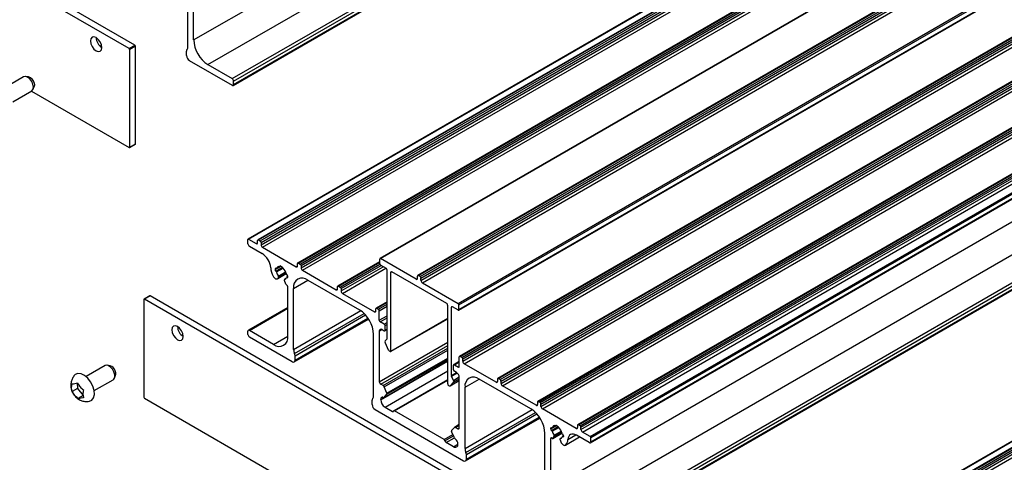
# Model space of a CAD drawing. Units: millimetres. Extents: x 967 to 1795, y 3 to 585.
# Drawn here: x 1093 to 1232, y 142 to 204 of the extents above; entities that cross this region are included whole.
import ezdxf

# ---------------------------------------------------------------- set-up
doc = ezdxf.new("R2010")
doc.units = ezdxf.units.MM

msp = doc.modelspace()

# ---------------------------------------------------------------- linework, layer by layer
at = {"color": 7, "linetype": 'Continuous', "lineweight": 25}
for p, q in [((1117.71, 201.4), (1198.52, 248.05)), ((1119.73, 197.9), (1200.54, 244.55)), ((1123.17, 195.92), (1203.98, 242.57)), ((1123.31, 194.97), (1204.12, 241.62)), ((1123.37, 195.57), (1204.18, 242.22)), ((1123.37, 195.1), (1204.18, 241.75)), ((1109.38, 200.66), (1061.06, 228.55)), ((1108.58, 200.19), (1060.25, 228.09)), ((1206.22, 219.89), (1125.41, 173.24)), ((1125.47, 173.24), (1206.28, 219.89)), ((1207.61, 219.78), (1126.8, 173.13)), ((1126.88, 173.12), (1207.69, 219.77)), ((1127.13, 172.98), (1207.94, 219.63)), ((1127.25, 172.77), (1208.06, 219.42)), ((1127.25, 172.44), (1208.06, 219.09)), ((1127.45, 172.09), (1208.26, 218.74)), ((1213.27, 216.51), (1132.45, 169.86)), ((1132.54, 169.85), (1213.35, 216.51)), ((1132.78, 169.71), (1213.59, 216.37)), ((1132.9, 169.5), (1213.72, 216.16)), ((1224.88, 217.14), (1144.07, 170.48)), ((1144.15, 170.48), (1224.96, 217.13)), ((1132.9, 169.18), (1213.72, 215.83)), ((1133.11, 168.83), (1213.92, 215.48)), ((1230.24, 214.75), (1149.42, 168.09)), ((1149.51, 168.08), (1230.32, 214.74)), ((1149.75, 167.94), (1230.56, 214.6)), ((1149.87, 167.73), (1230.69, 214.39)), ((1149.87, 167.41), (1230.69, 214.06)), ((1150.08, 167.06), (1230.89, 213.71)), ((1155.12, 164.15), (1235.93, 210.8)), ((1155.23, 163.94), (1236.04, 210.6)), ((1116.9, 200.47), (1116.9, 209.1)), ((1155.19, 163.21), (1236, 209.86)), ((1155.23, 163.29), (1236.04, 209.94)), ((1117.71, 201.4), (1117.71, 208.4)), ((1236.14, 203.31), (1155.32, 156.66)), ((1155.41, 156.65), (1236.22, 203.3)), ((1155.65, 156.51), (1236.46, 203.16)), ((1155.77, 156.3), (1236.59, 202.95)), ((1155.77, 155.97), (1236.59, 202.63)), ((1155.98, 155.62), (1236.79, 202.28)), ((1108.58, 200.19), (1109.38, 200.66)), ((1109.47, 200.52), (1108.66, 200.05)), ((1108.66, 186.24), (1108.66, 200.05)), ((1109.47, 186.7), (1109.47, 200.52)), ((1116.7, 199.18), (1116.7, 199.81)), ((1241.55, 200.19), (1160.74, 153.53)), ((1160.82, 153.53), (1241.64, 200.18)), ((1161.07, 153.39), (1241.88, 200.04)), ((1161.19, 153.18), (1242, 199.83)), ((1161.19, 152.85), (1242, 199.5)), ((1117.1, 198.48), (1123.17, 194.99)), ((1119.73, 197.9), (1123.17, 195.92)), ((1161.39, 152.5), (1242.2, 199.15)), ((1247.21, 196.92), (1166.4, 150.27)), ((1166.48, 150.26), (1247.29, 196.91)), ((1166.72, 150.12), (1247.54, 196.77)), ((1166.84, 149.91), (1247.66, 196.56)), ((1093.66, 196.19), (1090.98, 194.64)), ((1094.37, 196.18), (1093.95, 196.24)), ((1123.37, 195.1), (1123.37, 195.57)), ((1166.84, 149.58), (1247.66, 196.24)), ((1167.05, 149.23), (1247.86, 195.89)), ((1092.12, 192.66), (1094.8, 194.21)), ((1094.75, 194.17), (1108.58, 186.19)), ((1094.99, 194.43), (1095.15, 194.82)), ((1252.86, 193.65), (1172.05, 147)), ((1172.14, 146.99), (1252.95, 193.65)), ((1172.38, 146.85), (1253.19, 193.51)), ((1172.5, 146.64), (1253.31, 193.3)), ((1172.5, 146.32), (1253.31, 192.97)), ((1172.7, 145.97), (1253.52, 192.62)), ((1173.79, 145.34), (1254.61, 191.99)), ((1173.82, 144.46), (1254.63, 191.11)), ((1173.88, 145.2), (1254.69, 191.85)), ((1173.88, 144.59), (1254.69, 191.24)), ((1108.63, 186.19), (1109.44, 186.65)), ((1108.66, 186.24), (1109.47, 186.7)), ((1168.22, 138.06), (1249.03, 184.71)), ((1170.24, 134.56), (1251.05, 181.21)), ((1173.67, 132.58), (1254.49, 179.23)), ((1173.82, 131.63), (1254.63, 178.28)), ((1173.88, 132.23), (1254.69, 178.88)), ((1173.88, 131.76), (1254.69, 178.41)), ((1125.39, 172.58), (1125.39, 173.19)), ((1125.47, 173.24), (1126.56, 172.61)), ((1126.76, 172.72), (1126.76, 173.05)), ((1126.88, 173.12), (1127.13, 172.98)), ((1127.25, 172.77), (1127.25, 172.44)), ((1125.59, 172.23), (1127.4, 171.19)), ((1127.45, 172.09), (1132.22, 169.34)), ((1144.04, 170.02), (1138.11, 166.6)), ((1144.04, 169.75), (1144.04, 170.41)), ((1149.19, 167.57), (1144.15, 170.48)), ((1129.23, 169.01), (1129.23, 168.92)), ((1129.36, 169.07), (1129.35, 169.08)), ((1129.35, 168.71), (1129.36, 168.7)), ((1129.42, 169.07), (1130.04, 169.43)), ((1129.95, 169.37), (1130.04, 169.43)), ((1130.3, 169.28), (1129.97, 169.47)), ((1129.97, 169.47), (1129.97, 169.43)), ((1130.3, 169.24), (1130.3, 169.28)), ((1132.42, 169.46), (1132.42, 169.78)), ((1132.54, 169.85), (1132.78, 169.71)), ((1132.9, 169.5), (1132.9, 169.18)), ((1133.11, 168.83), (1137.87, 166.07)), ((1144.97, 169.07), (1144.16, 169.54)), ((1145.09, 159.19), (1145.09, 168.86)), ((1145.62, 157.41), (1145.62, 168.56)), ((1153.53, 164.13), (1145.74, 168.63)), ((1129.54, 167.63), (1130.81, 168.36)), ((1129.72, 167.86), (1129.61, 167.69)), ((1130.74, 166.89), (1130.55, 167.38)), ((1130.72, 167.6), (1130.56, 167.51)), ((1131.04, 167.93), (1130.85, 167.82)), ((1130.92, 168.17), (1130.91, 168.18)), ((1130.91, 167.81), (1130.92, 167.8)), ((1131.04, 167.87), (1131.04, 167.96)), ((1133.87, 167.45), (1141.15, 163.25)), ((1149.39, 167.69), (1149.39, 168.01)), ((1149.75, 167.94), (1149.51, 168.08)), ((1149.87, 167.41), (1149.87, 167.73)), ((1131.04, 159.52), (1131.04, 166.52)), ((1131.85, 157.65), (1131.85, 166.28)), ((1138.08, 166.19), (1138.08, 166.52)), ((1138.2, 166.59), (1138.44, 166.45)), ((1138.56, 166.24), (1138.56, 165.91)), ((1150.08, 167.06), (1155.12, 164.15)), ((1110.68, 164.7), (1110.68, 150.89)), ((1111.51, 165.22), (1110.7, 164.75)), ((1111.57, 165.21), (1110.76, 164.74)), ((1159.08, 136.85), (1110.76, 164.74)), ((1159.89, 137.31), (1111.57, 165.21)), ((1138.76, 165.56), (1143.29, 162.95)), ((1145.09, 164.37), (1143.53, 163.47)), ((1131.04, 163.58), (1125.45, 160.35)), ((1143.49, 163.07), (1143.49, 163.39)), ((1143.61, 163.46), (1143.85, 163.32)), ((1143.97, 161.76), (1143.97, 163.11)), ((1153.65, 152.77), (1153.65, 163.92)), ((1154.17, 153.95), (1154.17, 163.62)), ((1154.29, 163.69), (1155.11, 163.22)), ((1155.23, 163.29), (1155.23, 163.94)), ((1131.94, 155.87), (1142.45, 161.94)), ((1145.58, 157.33), (1153.65, 161.99)), ((1125.39, 159.75), (1125.39, 160.22)), ((1129.02, 158.35), (1125.59, 160.33)), ((1143.97, 160.22), (1143.97, 153.08)), ((1144.66, 161.22), (1144.1, 161.55)), ((1144.38, 160.45), (1144.66, 160.29)), ((1144.75, 160.28), (1145.09, 160.48)), ((1144.78, 160.36), (1144.78, 161.01)), ((1131.65, 155.9), (1125.59, 159.4)), ((1143.17, 151.12), (1143.17, 159.75)), ((1144.8, 158.84), (1145.07, 159.13)), ((1144.8, 158.58), (1145.25, 157.58)), ((1256.73, 158.1), (1175.92, 111.45)), ((1175.98, 111.45), (1256.79, 158.1)), ((1258.12, 157.99), (1177.3, 111.34)), ((1177.39, 111.33), (1258.2, 157.98)), ((1177.63, 111.19), (1258.45, 157.84)), ((1177.75, 110.98), (1258.57, 157.63)), ((1132.05, 156.14), (1132.05, 156.76)), ((1144.64, 150.85), (1153.65, 156.05)), ((1145.5, 157.34), (1145.42, 157.38)), ((1155.29, 155.23), (1155.29, 156.58)), ((1155.65, 156.51), (1155.41, 156.65)), ((1155.77, 155.97), (1155.77, 156.3)), ((1177.75, 110.65), (1258.57, 157.31)), ((1177.96, 110.3), (1258.77, 156.96)), ((1105.18, 155.35), (1102.49, 153.8)), ((1105.88, 155.34), (1105.46, 155.4)), ((1154.48, 154.76), (1154.48, 155.41)), ((1155.29, 155.94), (1154.52, 155.49)), ((1154.6, 155.48), (1155.17, 155.16)), ((1160.5, 153.01), (1155.98, 155.62)), ((1103.63, 151.82), (1106.32, 153.37)), ((1106.5, 153.6), (1106.67, 153.99)), ((1153.65, 153.36), (1146.03, 148.96)), ((1153.99, 152.5), (1155.29, 153.25)), ((1154.46, 153.27), (1154.19, 153.86)), ((1154.88, 154.39), (1154.6, 154.55)), ((1155.29, 146.55), (1155.29, 153.69)), ((1165.39, 149.26), (1158.12, 153.46)), ((1160.7, 153.46), (1160.7, 153.13)), ((1161.07, 153.39), (1160.82, 153.53)), ((1101.26, 152.13), (1100.53, 151.7)), ((1101.25, 152.89), (1101.26, 152.13)), ((1101.26, 152.13), (1102.09, 151.14)), ((1144.5, 152.55), (1144.18, 152.73)), ((1145.06, 151.46), (1144.66, 152.35)), ((1153.77, 152.56), (1153.84, 152.52)), ((1154.46, 153), (1154.01, 152.52)), ((1156.1, 143.66), (1156.1, 152.29)), ((1161.19, 152.85), (1161.19, 153.18)), ((1166.16, 149.75), (1161.39, 152.5)), ((1102.09, 151.14), (1101.35, 150.72)), ((1110.76, 150.75), (1142.97, 132.15)), ((1142.96, 149.84), (1142.96, 150.46)), ((1144.18, 150.54), (1144.18, 150.59)), ((1144.67, 150.87), (1145.06, 151.3)), ((1143.37, 149.14), (1155.89, 141.91)), ((1144.78, 149.49), (1145.82, 148.89)), ((1166.36, 150.19), (1166.36, 149.86)), ((1166.72, 150.12), (1166.48, 150.26)), ((1166.84, 149.58), (1166.84, 149.91)), ((1171.81, 146.48), (1167.05, 149.23)), ((1153.15, 144.89), (1146.12, 148.95)), ((1156.18, 141.88), (1166.7, 147.95)), ((1154.2, 146.19), (1154.6, 146.61)), ((1155.29, 147.02), (1154.62, 146.63)), ((1154.77, 146.62), (1155.09, 146.43)), ((1168.22, 146.41), (1168.22, 146.5)), ((1168.34, 146.57), (1168.36, 146.56)), ((1168.41, 146.56), (1169.04, 146.92)), ((1168.94, 146.86), (1169.04, 146.92)), ((1168.97, 146.96), (1169.29, 146.77)), ((1168.97, 146.92), (1168.97, 146.96)), ((1169.29, 146.77), (1169.29, 146.73)), ((1172.02, 146.92), (1172.02, 146.6)), ((1172.38, 146.85), (1172.14, 146.99)), ((1172.5, 146.32), (1172.5, 146.64)), ((1154.6, 145.14), (1154.2, 146.02)), ((1167.41, 137.13), (1167.41, 145.76)), ((1168.22, 138.06), (1168.22, 145.06)), ((1168.36, 146.19), (1168.34, 146.2)), ((1168.5, 145.06), (1169.81, 145.81)), ((1168.52, 145.07), (1168.72, 145.35)), ((1169.54, 144.87), (1169.66, 144.57)), ((1169.71, 145.1), (1169.55, 145)), ((1170.04, 145.42), (1169.84, 145.31)), ((1169.9, 145.67), (1169.92, 145.66)), ((1169.92, 145.29), (1169.9, 145.3)), ((1170.04, 145.45), (1170.04, 145.36)), ((1170.29, 144.11), (1172.3, 145.27)), ((1173.67, 144.47), (1171.87, 145.52)), ((1173.79, 145.34), (1172.7, 145.97)), ((1173.88, 144.59), (1173.88, 145.2)), ((1154.48, 143.89), (1153.45, 144.49)), ((1155.09, 144.24), (1155.09, 144.3)), ((1156.3, 142.14), (1156.3, 142.77))]:
    msp.add_line(p, q, dxfattribs=at)
at = {"color": 8, "linetype": 'Continuous', "lineweight": 25}
for p, q in [((1126.56, 172.61), (1126.76, 172.72)), ((1138.2, 166.59), (1144.04, 169.96)), ((1129.23, 168.92), (1130.07, 169.41)), ((1129.23, 169.01), (1129.35, 169.08)), ((1129.35, 168.71), (1130.3, 169.26)), ((1129.36, 168.7), (1130.3, 169.24)), ((1129.44, 169.09), (1129.92, 169.37)), ((1129.44, 168.59), (1130.35, 169.12)), ((1129.7, 168.02), (1130.72, 168.61)), ((1129.97, 169.43), (1130.01, 169.45)), ((1132.22, 169.34), (1132.42, 169.46)), ((1138.44, 166.45), (1144.05, 169.69)), ((1138.56, 166.24), (1144.22, 169.51)), ((1138.56, 165.91), (1144.5, 169.34)), ((1138.76, 165.56), (1144.91, 169.11)), ((1145.62, 168.56), (1145.74, 168.63)), ((1129.61, 167.69), (1130.81, 168.38)), ((1129.72, 167.86), (1130.78, 168.47)), ((1130.57, 167.52), (1130.72, 167.6)), ((1130.91, 167.81), (1131.04, 167.89)), ((1130.92, 167.8), (1131.04, 167.87)), ((1131.85, 166.28), (1133.87, 167.45)), ((1149.19, 167.57), (1149.39, 167.69)), ((1137.87, 166.07), (1138.08, 166.19)), ((1125.59, 160.33), (1131.04, 163.48)), ((1131.85, 157.65), (1141.34, 163.13)), ((1143.29, 162.95), (1143.49, 163.07)), ((1143.61, 163.46), (1145.09, 164.32)), ((1143.85, 163.32), (1145.09, 164.04)), ((1143.97, 163.11), (1145.09, 163.76)), ((1154.17, 163.62), (1154.29, 163.69)), ((1131.99, 157.06), (1141.82, 162.73)), ((1132.05, 156.76), (1142.02, 162.52)), ((1132.05, 156.14), (1142.36, 162.08)), ((1143.97, 161.76), (1145.09, 162.4)), ((1144.1, 161.55), (1145.09, 162.12)), ((1145.62, 157.41), (1153.65, 162.04)), ((1143.97, 160.22), (1144.38, 160.45)), ((1144.66, 161.22), (1145.09, 161.47)), ((1144.78, 161.01), (1145.09, 161.19)), ((1144.78, 160.36), (1145.09, 160.54)), ((1129.02, 158.35), (1131.04, 159.52)), ((1143.97, 153.08), (1153.65, 158.66)), ((1144.18, 152.73), (1153.65, 158.2)), ((1144.5, 152.55), (1153.65, 157.83)), ((1144.66, 152.35), (1153.65, 157.54)), ((1144.18, 150.54), (1153.65, 156)), ((1144.67, 150.87), (1153.65, 156.06)), ((1145.06, 151.46), (1153.65, 156.41)), ((1145.06, 151.3), (1153.65, 156.25)), ((1144.78, 149.49), (1153.65, 154.6)), ((1154.6, 155.48), (1155.29, 155.88)), ((1155.17, 155.16), (1155.29, 155.23)), ((1145.82, 148.89), (1153.65, 153.41)), ((1146.12, 148.95), (1153.65, 153.3)), ((1154.01, 152.52), (1155.29, 153.26)), ((1154.17, 153.95), (1154.9, 154.38)), ((1154.19, 153.86), (1154.98, 154.32)), ((1154.46, 153.27), (1155.29, 153.75)), ((1154.46, 153), (1155.29, 153.48)), ((1156.1, 152.29), (1158.12, 153.45)), ((1160.5, 153.01), (1160.7, 153.13)), ((1144.18, 150.59), (1144.6, 150.84)), ((1156.1, 143.66), (1165.58, 149.13)), ((1166.16, 149.75), (1166.36, 149.86)), ((1156.23, 143.06), (1166.06, 148.74)), ((1156.3, 142.77), (1166.27, 148.52)), ((1156.3, 142.14), (1166.6, 148.09)), ((1154.77, 146.62), (1155.29, 146.92)), ((1155.09, 146.43), (1155.29, 146.55)), ((1168.22, 146.41), (1169.07, 146.9)), ((1168.22, 146.5), (1168.34, 146.57)), ((1168.34, 146.2), (1169.29, 146.75)), ((1168.36, 146.19), (1169.29, 146.73)), ((1168.43, 146.58), (1168.91, 146.86)), ((1168.43, 146.08), (1169.35, 146.61)), ((1168.97, 146.92), (1169, 146.94)), ((1171.81, 146.48), (1172.02, 146.6)), ((1153.15, 144.89), (1154.39, 145.61)), ((1153.26, 144.74), (1154.46, 145.44)), ((1153.45, 144.49), (1154.59, 145.15)), ((1168.22, 145.06), (1168.34, 145.13)), ((1168.52, 145.07), (1169.81, 145.82)), ((1168.69, 145.51), (1169.71, 146.1)), ((1168.72, 145.35), (1169.77, 145.96)), ((1169.57, 145.01), (1169.71, 145.09)), ((1169.9, 145.3), (1170.04, 145.38)), ((1169.92, 145.29), (1170.04, 145.36)), ((1170.32, 144.13), (1172.3, 145.27)), ((1170.66, 144.92), (1171.78, 145.56)), ((1154.48, 143.89), (1155.09, 144.24))]:
    msp.add_line(p, q, dxfattribs=at)
at = {"color": 7, "linetype": 'Continuous', "lineweight": 25, "flags": 128}
for points in [[(1104.72, 200.32), (1104.66, 200.71), (1104.48, 201.11), (1104.22, 201.47), (1103.91, 201.72), (1103.6, 201.82), (1103.34, 201.77), (1103.16, 201.57), (1103.1, 201.25), (1103.16, 200.86), (1103.34, 200.45), (1103.6, 200.1), (1103.91, 199.85), (1104.22, 199.74), (1104.48, 199.79), (1104.66, 199.99), (1104.72, 200.32)], [(1094.98, 195.12), (1094.8, 195.53), (1094.54, 195.88), (1094.23, 196.13), (1093.92, 196.24), (1093.66, 196.19)], [(1094.8, 194.21), (1094.81, 194.21), (1094.98, 194.41), (1095.04, 194.73), (1094.98, 195.12)], [(1095.14, 195.34), (1095.19, 195.05), (1095.15, 194.82)], [(1109.47, 186.7), (1109.46, 186.69), (1109.46, 186.67), (1109.45, 186.66), (1109.44, 186.65), (1109.44, 186.65)], [(1144.15, 170.48), (1144.12, 170.49), (1144.1, 170.49), (1144.08, 170.49), (1144.07, 170.48), (1144.05, 170.47), (1144.04, 170.45), (1144.04, 170.43), (1144.04, 170.41)], [(1129.36, 169.07), (1129.38, 169.07), (1129.39, 169.06), (1129.4, 169.06), (1129.41, 169.06), (1129.42, 169.07), (1129.43, 169.07), (1129.44, 169.08), (1129.44, 169.09)], [(1129.92, 169.37), (1129.93, 169.37), (1129.94, 169.37), (1129.95, 169.37), (1129.96, 169.38), (1129.97, 169.39), (1129.97, 169.4), (1129.97, 169.41), (1129.97, 169.43)], [(1128.94, 168.01), (1129.01, 167.89), (1129.1, 167.79), (1129.19, 167.7), (1129.29, 167.64), (1129.38, 167.61), (1129.47, 167.61), (1129.55, 167.63), (1129.61, 167.69)], [(1130.57, 167.52), (1130.56, 167.51), (1130.55, 167.5), (1130.54, 167.49), (1130.53, 167.47), (1130.53, 167.45), (1130.53, 167.43), (1130.54, 167.41), (1130.55, 167.38)], [(1130.91, 167.81), (1130.89, 167.82), (1130.88, 167.82), (1130.87, 167.82), (1130.86, 167.82), (1130.85, 167.82), (1130.84, 167.81), (1130.83, 167.8), (1130.83, 167.79)], [(1116.23, 159.48), (1116.17, 159.88), (1116, 160.28), (1115.73, 160.63), (1115.43, 160.88), (1115.12, 160.99), (1114.85, 160.94), (1114.68, 160.74), (1114.62, 160.42), (1114.68, 160.02), (1114.85, 159.62), (1115.12, 159.27), (1115.43, 159.02), (1115.73, 158.91), (1116, 158.96), (1116.17, 159.16), (1116.23, 159.48)], [(1106.44, 154.46), (1106.22, 154.85), (1105.94, 155.16), (1105.62, 155.36), (1105.33, 155.4), (1105.18, 155.35)], [(1103.45, 152.46), (1103.13, 153.06), (1102.72, 153.58), (1102.26, 153.98), (1101.78, 154.21), (1101.33, 154.25), (1100.97, 154.1), (1100.86, 154)], [(1106.32, 153.37), (1106.4, 153.44), (1106.54, 153.69), (1106.55, 154.05), (1106.44, 154.46)], [(1102.99, 150.31), (1103.31, 150.46), (1103.56, 150.79), (1103.67, 151.26), (1103.63, 151.84), (1103.45, 152.46)], [(1144.53, 150.85), (1144.46, 150.88), (1144.39, 150.88), (1144.33, 150.87), (1144.28, 150.84), (1144.23, 150.8), (1144.2, 150.74), (1144.18, 150.67), (1144.18, 150.59)], [(1145.82, 148.89), (1145.85, 148.88), (1145.88, 148.87), (1145.9, 148.86), (1145.93, 148.87), (1145.95, 148.87), (1145.97, 148.89), (1145.99, 148.91), (1146, 148.93)], [(1146.12, 148.95), (1146.1, 148.96), (1146.08, 148.97), (1146.06, 148.97), (1146.05, 148.97), (1146.03, 148.96), (1146.02, 148.95), (1146.01, 148.94), (1146, 148.93)], [(1168.36, 146.56), (1168.37, 146.56), (1168.38, 146.55), (1168.39, 146.55), (1168.4, 146.55), (1168.41, 146.56), (1168.42, 146.56), (1168.43, 146.57), (1168.43, 146.58)], [(1168.91, 146.86), (1168.92, 146.86), (1168.93, 146.86), (1168.94, 146.86), (1168.95, 146.87), (1168.96, 146.88), (1168.96, 146.89), (1168.96, 146.9), (1168.97, 146.92)], [(1168.38, 145.1), (1168.35, 145.12), (1168.32, 145.14), (1168.29, 145.14), (1168.27, 145.14), (1168.25, 145.13), (1168.23, 145.11), (1168.22, 145.09), (1168.22, 145.06)], [(1168.38, 145.1), (1168.4, 145.08), (1168.42, 145.06), (1168.44, 145.05), (1168.46, 145.05), (1168.48, 145.05), (1168.5, 145.05), (1168.51, 145.06), (1168.52, 145.07)], [(1169.57, 145.01), (1169.55, 145), (1169.54, 144.99), (1169.53, 144.98), (1169.53, 144.96), (1169.52, 144.94), (1169.53, 144.92), (1169.53, 144.9), (1169.54, 144.87)], [(1169.9, 145.3), (1169.89, 145.31), (1169.87, 145.31), (1169.86, 145.31), (1169.85, 145.31), (1169.84, 145.31), (1169.83, 145.3), (1169.83, 145.29), (1169.82, 145.28)], [(1171.87, 145.52), (1171.64, 145.62), (1171.42, 145.68), (1171.22, 145.67), (1171.04, 145.62), (1170.89, 145.51), (1170.77, 145.35), (1170.7, 145.15), (1170.66, 144.92)], [(1169.66, 144.57), (1169.71, 144.45), (1169.79, 144.33), (1169.88, 144.23), (1169.97, 144.16), (1170.07, 144.1), (1170.16, 144.08), (1170.25, 144.09), (1170.32, 144.13)]]:
    msp.add_lwpolyline(points, dxfattribs=at)
at = {"color": 7, "linetype": 'Continuous', "lineweight": 25}
for centre, radius, start, end in [((1105.62, 201.77), 1.71, 181.8671, 238.1269), ((1109.29, 200.51), 0.176, 2.6104, 57.3846), ((1122.1, 201.6), 4.39, 182.606, 237.394), ((1108.48, 200.04), 0.176, 2.6104, 57.3846), ((1117.03, 199.83), 0.333, 142.8079, 183.0156), ((1117.58, 199.22), 0.878, 182.606, 237.394), ((1116.24, 200.43), 0.667, 322.8054, 3.0147), ((1094.03, 195.08), 1.15, 13.2195, 72.6736), ((1122.93, 195.55), 0.439, 2.6048, 57.3972), ((1123.24, 195.08), 0.125, 230.7925, 9.2241), ((1108.61, 186.23), 0.0499, 230.8172, 9.2084), ((1125.44, 173.2), 0.0499, 50.7933, 189.2322), ((1126.64, 172.7), 0.125, 230.7925, 9.2241), ((1126.84, 173.06), 0.0749, 50.7942, 189.2067), ((1126.98, 172.76), 0.263, 2.6087, 57.3946), ((1125.83, 172.6), 0.439, 182.6072, 237.3909), ((1127.68, 172.46), 0.439, 182.5997, 237.3983), ((1125.96, 168.95), 2.66, 5.2114, 57.2246), ((1131.73, 169.45), 3.13, 184.6695, 207.3336), ((1129.3, 169.03), 0.0749, 50.7942, 189.2067), ((1129.49, 168.93), 0.263, 182.6087, 237.3946), ((1129.27, 168.55), 0.179, 13.043, 57.0739), ((1129.82, 169), 0.386, 74.6759, 165.3323), ((1131.09, 168.99), 1.7, 193.7622, 214.8669), ((1130.48, 169.25), 0.179, 182.9293, 226.9439), ((1129.18, 167.89), 1.7, 13.7752, 46.2257), ((1132.3, 169.44), 0.125, 230.7925, 9.2241), ((1132.49, 169.8), 0.0749, 50.7942, 189.2067), ((1132.64, 169.49), 0.263, 2.6087, 57.3946), ((1133.34, 169.2), 0.439, 182.6006, 237.3974), ((1144.3, 169.76), 0.263, 182.6087, 237.3946), ((1144.83, 168.85), 0.263, 2.6028, 57.3972), ((1145.69, 168.57), 0.0749, 50.7963, 189.2145), ((1129.57, 167.92), 0.162, 337.5699, 40.5987), ((1130.45, 167.89), 0.39, 288.0249, 345.2362), ((1131, 168.33), 0.179, 193.043, 237.0739), ((1130.78, 167.95), 0.263, 2.6028, 57.3972), ((1130.97, 167.86), 0.0749, 230.792, 9.2187), ((1133.08, 166.48), 1.25, 50.796, 189.2147), ((1149.27, 167.67), 0.125, 230.8001, 9.2166), ((1149.46, 168.03), 0.0749, 50.7976, 189.2033), ((1149.61, 167.72), 0.263, 2.6047, 57.3985), ((1150.31, 167.43), 0.439, 182.6072, 237.3909), ((1130.95, 166.96), 0.226, 197.8235, 251.8232), ((1130.8, 166.51), 0.243, 0.7895, 70.3886), ((1137.95, 166.17), 0.125, 230.7905, 9.2261), ((1138.15, 166.53), 0.0749, 50.7976, 189.2033), ((1138.3, 166.23), 0.263, 2.6087, 57.3946), ((1139, 165.93), 0.439, 182.6006, 237.3974), ((1110.73, 164.71), 0.0499, 50.7933, 189.2322), ((1111.53, 165.16), 0.0575, 54.4079, 114.3033), ((1138.78, 159.55), 4.39, 2.605, 57.395), ((1143.37, 163.05), 0.125, 230.7925, 9.2241), ((1143.56, 163.4), 0.0749, 50.792, 189.2187), ((1143.71, 163.1), 0.263, 2.6028, 57.3972), ((1153.38, 163.91), 0.263, 2.6028, 57.3972), ((1154.25, 163.63), 0.0749, 50.792, 189.2187), ((1155.15, 163.28), 0.0749, 230.792, 9.2187), ((1154.96, 163.93), 0.266, 2.7797, 54.6383), ((1144.24, 161.77), 0.264, 182.611, 237.3824), ((1117.14, 160.94), 1.71, 181.8674, 238.1271), ((1125.51, 160.24), 0.125, 50.7861, 189.2187), ((1144.22, 160.26), 0.25, 50.7953, 189.2125), ((1144.52, 161), 0.263, 2.6028, 57.3972), ((1144.71, 160.35), 0.0749, 230.792, 9.2187), ((1125.83, 159.77), 0.439, 182.6053, 237.3927), ((1129.81, 159.32), 1.25, 230.7977, 9.2143), ((1145.02, 158.71), 0.258, 148.7666, 211.2334), ((1144.99, 159.19), 0.098, 320.7717, 3.3078), ((1133.38, 157.69), 1.53, 181.3114, 204.257), ((1145.65, 157.75), 0.432, 203.0856, 237.5505), ((1145.54, 157.4), 0.0749, 230.792, 9.2187), ((1131.81, 156.1), 0.25, 230.7969, 9.2138), ((1131.29, 156.74), 0.765, 1.3095, 24.2569), ((1155.36, 156.59), 0.0749, 50.7875, 189.2134), ((1155.51, 156.29), 0.263, 2.6102, 57.3931), ((1105.59, 154.31), 1.07, 17.5261, 74.2902), ((1105.86, 154.25), 0.846, 341.9226, 26.9656), ((1154.55, 155.43), 0.0749, 50.7942, 189.2067), ((1154.74, 154.77), 0.263, 182.6087, 237.3946), ((1155.21, 155.22), 0.0749, 230.8229, 9.2076), ((1156.21, 155.99), 0.439, 182.5984, 237.3996), ((1154.4, 153.96), 0.232, 181.3928, 205.1513), ((1154.24, 153.14), 0.258, 328.766, 31.234), ((1154.41, 153.65), 0.878, 2.606, 57.394), ((1157.33, 152.49), 1.25, 50.796, 189.2147), ((1160.78, 153.47), 0.0749, 50.792, 189.2187), ((1160.92, 153.16), 0.263, 2.6028, 57.3972), ((1144.41, 153.1), 0.439, 182.6053, 237.3927), ((1144.27, 152.18), 0.432, 23.0785, 57.5576), ((1153.91, 152.78), 0.263, 182.605, 237.395), ((1153.92, 152.62), 0.13, 231.8881, 310.8422), ((1160.58, 153.11), 0.125, 230.7873, 9.2235), ((1161.63, 152.87), 0.439, 182.6006, 237.3974), ((1110.85, 150.89), 0.176, 182.6137, 237.3814), ((1143.3, 150.48), 0.334, 142.8179, 183.0056), ((1142.5, 151.09), 0.667, 322.8069, 3.0133), ((1145.49, 150.6), 1.32, 182.6065, 237.3935), ((1144.58, 150.96), 0.119, 241.0856, 313.1842), ((1144.93, 151.38), 0.155, 328.7605, 31.2395), ((1143.84, 149.88), 0.878, 182.606, 237.394), ((1163.02, 145.56), 4.39, 2.605, 57.395), ((1166.24, 149.84), 0.125, 230.7873, 9.2235), ((1166.43, 150.2), 0.0749, 50.792, 189.2187), ((1166.58, 149.9), 0.263, 2.6028, 57.3972), ((1167.28, 149.6), 0.439, 182.6006, 237.3974), ((1154.68, 146.52), 0.13, 51.879, 130.8463), ((1155.17, 146.53), 0.125, 230.8006, 9.2161), ((1168.29, 146.52), 0.0749, 50.792, 189.2187), ((1168.48, 146.42), 0.263, 182.6028, 237.3972), ((1168.81, 146.49), 0.386, 74.6759, 165.3323), ((1169.47, 146.74), 0.179, 182.9239, 226.9425), ((1168.17, 145.38), 1.7, 13.7737, 46.2271), ((1171.89, 146.58), 0.125, 230.7873, 9.2235), ((1172.09, 146.94), 0.0749, 50.792, 189.2187), ((1172.24, 146.63), 0.263, 2.6028, 57.3972), ((1172.94, 146.34), 0.439, 182.6006, 237.3974), ((1153, 144.67), 0.267, 15.6779, 57.1386), ((1154.33, 146.1), 0.155, 148.7682, 211.2318), ((1155.01, 145.32), 0.452, 203.5814, 232.4269), ((1154.2, 144.25), 0.892, 2.8684, 52.7232), ((1168.26, 146.04), 0.179, 13.052, 57.0699), ((1170.08, 146.49), 1.7, 193.7622, 214.8669), ((1168.57, 145.41), 0.162, 337.5749, 40.5937), ((1169.44, 145.38), 0.39, 288.0288, 345.2364), ((1170, 145.82), 0.179, 193.052, 237.0699), ((1169.77, 145.44), 0.263, 2.6028, 57.3972), ((1169.96, 145.35), 0.0749, 230.792, 9.2187), ((1169.55, 144.92), 1.11, 313.8911, 359.6986), ((1173.7, 145.19), 0.176, 2.594, 57.401), ((1153.69, 144.86), 0.446, 195.6804, 237.1408), ((1154.72, 144.18), 0.374, 230.7971, 9.2137), ((1157.63, 143.69), 1.53, 181.3114, 204.257), ((1173.75, 144.57), 0.125, 230.8046, 9.212), ((1156.05, 142.1), 0.25, 230.7969, 9.2138), ((1155.53, 142.75), 0.765, 1.3095, 24.2569)]:
    msp.add_arc(centre, radius, start, end, dxfattribs=at)
for points, knots in [([(1100.87, 153.99), (1100.84, 153.96), (1100.68, 153.81), (1100.5, 153.44), (1100.35, 152.95), (1100.33, 152.44), (1100.4, 152), (1100.51, 151.76), (1100.56, 151.67)], [0, 0, 0, 0, 0.055349, 0.271829, 0.476533, 0.677082, 0.883152, 1, 1, 1, 1]), ([(1100.53, 151.7), (1100.49, 151.87), (1100.41, 152.2), (1100.47, 152.6), (1100.5, 152.79)], [0, 0, 0, 0, 0.529498, 1, 1, 1, 1]), ([(1100.5, 152.79), (1100.52, 152.79), (1100.61, 152.78), (1100.85, 152.8), (1101.15, 152.87), (1101.29, 152.9)], [0, 0, 0, 0, 0.090246, 0.579079, 1, 1, 1, 1]), ([(1101.29, 152.9), (1101.4, 152.7), (1101.61, 152.34), (1101.95, 152.05), (1102.12, 151.91)], [0, 0, 0, 0, 0.529501, 1, 1, 1, 1]), ([(1102.12, 151.91), (1102.08, 151.7), (1102.02, 151.29), (1102.1, 150.97), (1102.14, 150.82)], [0, 0, 0, 0, 0.529498, 1, 1, 1, 1]), ([(1101.35, 150.72), (1101.17, 150.87), (1100.82, 151.16), (1100.62, 151.53), (1100.53, 151.7)], [0, 0, 0, 0, 0.529506, 1, 1, 1, 1]), ([(1100.56, 151.67), (1100.59, 151.58), (1100.7, 151.3), (1101.03, 150.9), (1101.51, 150.54), (1102.04, 150.33), (1102.54, 150.24), (1102.86, 150.3), (1102.98, 150.33)], [0, 0, 0, 0, 0.0898556, 0.3080427, 0.4994175, 0.684545, 0.8717748, 1, 1, 1, 1]), ([(1102.14, 150.82), (1102.11, 150.81), (1101.91, 150.76), (1101.6, 150.71), (1101.43, 150.71), (1101.35, 150.72)], [0, 0, 0, 0, 0.090257, 0.579079, 1, 1, 1, 1])]:
    msp.add_open_spline(points, degree=3, knots=knots, dxfattribs=at)

doc.saveas('drawing.dxf')
